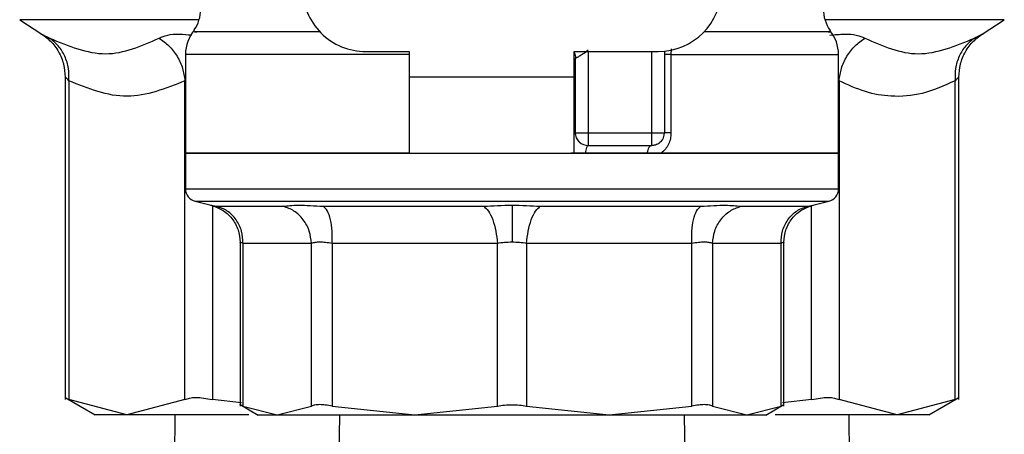
# Model space of a CAD drawing. Extents: x 0.4 to 10.6, y 0.4 to 8.1.
# Drawn here: x 7.7 to 7.8, y 2.9 to 2.9 of the extents above; entities that cross this region are included whole.
import ezdxf

# ---------------------------------------------------------------- set-up
doc = ezdxf.new("R2010")
doc.units = 0
doc.linetypes.add('SLD-SOLID', pattern=[0])
doc.layers.get('0').update_dxf_attribs({"linetype": 'CONTINUOUS'})

msp = doc.modelspace()

# ---------------------------------------------------------------- linework, layer by layer
at = {"color": 7, "linetype": 'SLD-SOLID'}
for p, q in [((7.712205608718245, 2.893145323858157), (7.714119130316783, 2.891903299687607)), ((7.795034977792231, 2.891903299687607), (7.79694849939077, 2.893145323858157)), ((7.726471189106229, 2.890144102232229), (7.726471189106229, 2.881657675823706)), ((7.742000500080673, 2.890406599940574), (7.745718783052677, 2.890406599940574)), ((7.745718783052677, 2.890406599940574), (7.745718783052677, 2.888219368911357)), ((7.759935735854262, 2.890406599940574), (7.767153608028342, 2.890406599940574)), ((7.759935735854262, 2.888219368911357), (7.759935735854262, 2.890406599940574)), ((7.760045115331441, 2.883407454128637), (7.760045115331441, 2.889834965062667)), ((7.767700407637592, 2.8904340099943), (7.767700407637592, 2.883407454128637)), ((7.768261547821919, 2.890141234117213), (7.768261547821919, 2.883407454128637)), ((7.782682919002787, 2.881657675823706), (7.782682919002787, 2.890141234117213)), ((7.716111492486031, 2.888237001300259), (7.716111492486031, 2.86045135487501)), ((7.745718783052677, 2.888219368911357), (7.759935735854262, 2.888219368911357)), ((7.745718783052677, 2.888219368911357), (7.745718783052677, 2.881657675823706)), ((7.759935735854262, 2.881657675823706), (7.759935735854262, 2.888219368911357)), ((7.793042583030768, 2.86045135487501), (7.793042583030768, 2.888236968708042)), ((7.716444519749983, 2.88788813421929), (7.716444487157767, 2.860456439260719)), ((7.726429536254073, 2.860456439260719), (7.726429503661856, 2.88788813421929)), ((7.782724571854943, 2.88788813421929), (7.782724571854943, 2.860456439260719)), ((7.792709620951248, 2.860456439260719), (7.792709588359032, 2.88788813421929)), ((7.761138714549943, 2.883407454128637), (7.766606808419092, 2.883407454128637)), ((7.761138714549943, 2.882313854910136), (7.766606808419092, 2.882313854910136)), ((7.726471189106229, 2.881660413569858), (7.726471189106229, 2.878574484774326)), ((7.745718783052677, 2.881657675823706), (7.726471189106229, 2.881657675823706)), ((7.745718783052677, 2.881657675823706), (7.759935735854262, 2.881657675823706)), ((7.760913860851175, 2.881657675823706), (7.759630118644037, 2.881657675823706)), ((7.766193571711356, 2.881657675823706), (7.760913860851175, 2.881657675823706)), ((7.767419690880456, 2.881657675823706), (7.766193571711356, 2.881657675823706)), ((7.782682919002787, 2.881657675823706), (7.767419690880456, 2.881657675823706)), ((7.782682919002787, 2.878574484774326), (7.782682919002787, 2.881660413569858)), ((7.754577054054508, 2.878577222520477), (7.754738157378613, 2.878577222520477)), ((7.727302779499625, 2.877515465897091), (7.72868051765795, 2.877175463898898)), ((7.72917412677055, 2.877082413121976), (7.73489194219934, 2.877082413121976)), ((7.738336972031691, 2.877082413121976), (7.752141046639918, 2.877082413121976)), ((7.757013061469097, 2.877082413121976), (7.770817103485108, 2.877082413121976)), ((7.774262165909675, 2.877082413121976), (7.779979981338465, 2.877082413121976)), ((7.780473525266633, 2.877175431306681), (7.781851328609391, 2.877515465897091)), ((7.731173007383015, 2.873993485842565), (7.731173007383015, 2.859878905191701)), ((7.731422761534871, 2.873897110659603), (7.731422728942655, 2.85988907396312)), ((7.737316640114949, 2.873897110659603), (7.731422761534871, 2.873897110659603)), ((7.737316672707164, 2.85988907396312), (7.737316640114949, 2.873897110659603)), ((7.739092329231667, 2.873897110659603), (7.739092264047234, 2.85988907396312)), ((7.753321536706499, 2.873897110659603), (7.739092329231667, 2.873897110659603)), ((7.753321536706499, 2.85988907396312), (7.753321536706499, 2.873897110659603)), ((7.755832636586948, 2.873897110659603), (7.755832571402515, 2.85988907396312)), ((7.770061844061781, 2.873897110659603), (7.755832636586948, 2.873897110659603)), ((7.770061844061781, 2.85988907396312), (7.770061844061781, 2.873897110659603)), ((7.77183743540185, 2.873897110659603), (7.771837402809634, 2.85988907396312)), ((7.777731346574145, 2.873897110659603), (7.77183743540185, 2.873897110659603)), ((7.777731346574145, 2.85988907396312), (7.777731346574145, 2.873897110659603)), ((7.777981100726, 2.859878905191701), (7.777981100726, 2.873992996959323)), ((7.716106408100322, 2.860630416510178), (7.718712970581682, 2.859125536116907)), ((7.721436995409811, 2.859129251629541), (7.716444487157767, 2.860456439260719)), ((7.726429536254073, 2.860456439260719), (7.721436995409811, 2.859129251629541)), ((7.731288546789035, 2.860182110577936), (7.72879696964602, 2.860456439260719)), ((7.780357105870779, 2.860456439260719), (7.777865561319981, 2.860182110577936)), ((7.787717080106987, 2.859129251629541), (7.782724571854943, 2.860456439260719)), ((7.792709620951248, 2.860456439260719), (7.787717080106987, 2.859129251629541)), ((7.790439899023121, 2.859124851680369), (7.793047667416477, 2.860630416510178)), ((7.73116955260811, 2.86001559694596), (7.73272247392789, 2.859119050265907)), ((7.731422728942655, 2.85988907396312), (7.734369717121019, 2.859129251629541)), ((7.734369717121019, 2.859129251629541), (7.737316672707164, 2.85988907396312)), ((7.739092264047234, 2.85988907396312), (7.746206884080759, 2.859129251629541)), ((7.746206884080759, 2.859129251629541), (7.753321536706499, 2.85988907396312)), ((7.755832571402515, 2.85988907396312), (7.76294719143604, 2.859129251629541)), ((7.76294719143604, 2.859129251629541), (7.770061844061781, 2.85988907396312)), ((7.771837402809634, 2.85988907396312), (7.774784390987998, 2.859129251629541)), ((7.774784390987998, 2.859129251629541), (7.777731346574145, 2.85988907396312)), ((7.776431634181125, 2.859119050265907), (7.777984522908689, 2.86001559694596)), ((7.725565842527832, 2.859129251629541), (7.725410377657109, 2.847854332989474)), ((7.739732505539999, 2.859129251629541), (7.739577040669276, 2.847854332989474)), ((7.769577034847524, 2.847854332989474), (7.7694215699768, 2.859129251629541)), ((7.78374369785969, 2.847854332989474), (7.783588232988967, 2.859129251629541))]:
    msp.add_line(p, q, dxfattribs=at)
at = {"color": 8, "linetype": 'SLD-SOLID'}
for p, q in [((7.72764809402904, 2.893145323858157), (7.712205608718245, 2.893145323858157)), ((7.79694849939077, 2.893145323858157), (7.781506014079975, 2.893145323858157)), ((7.76827269435982, 2.890633832871115), (7.768261547821919, 2.890141234117213)), ((7.761138714549943, 2.890406599940574), (7.761138714549943, 2.883407454128637)), ((7.766606808419092, 2.883407454128637), (7.766606808419092, 2.890406599940574)), ((7.768261547821919, 2.890141234117213), (7.782682919002787, 2.890141234117213)), ((7.727302779499625, 2.877515465897091), (7.781851328609391, 2.877515465897091)), ((7.728797034830453, 2.87711767789978), (7.72879696964602, 2.860456439260719)), ((7.780357105870779, 2.860456439260719), (7.780357073278563, 2.87711767789978))]:
    msp.add_line(p, q, dxfattribs=at)
at = {"color": 7, "linetype": 'SLD-SOLID'}
for centre, radius, start, end in [((7.742000493301258, 2.895874659496639), 0.005468066491688184, 179.9999999174694, 270.0000000000008), ((7.767153599163025, 2.895874659496639), 0.005468066491689072, 270.0000000000008, 0), ((7.724502680527855, 2.894078245796726), 0.00328083989501321, 326.4010386337067, 359.2043767401012), ((7.784651411936428, 2.894078245796726), 0.003280839895013266, 179.9999999732592, 214.6780556534366), ((7.729752024359876, 2.89014123792271), 0.003280839895014234, 140.1179263217284, 179.8026462234547), ((7.779402068104408, 2.89014123792271), 0.003280839895013348, 0, 39.31801409535065), ((7.766606792513856, 2.883407467895589), 0.001093613298338932, 315.000000153118, 1.768245914042952e-09), ((7.761138726022168, 2.883407467895589), 0.001093613298338347, 225.0000001531508, 270.0000000000008), ((7.7275647977632, 2.878577216911774), 0.00109361329833844, 179.966198999948, 256.1374075033536), ((7.781589294701083, 2.878577216911774), 0.00109361329833803, 283.8625924966481, 359.9500853472173)]:
    msp.add_arc(centre, radius, start, end, dxfattribs=at)
for points, knots in [([(7.713980548213992, 2.891989636468015), (7.714285976702237, 2.891775189810105), (7.714907420670971, 2.891338863182752), (7.715587073728726, 2.890404055865023), (7.716034758968854, 2.88933851337745), (7.716086163131991, 2.888580922440595), (7.716111427301598, 2.888208580887833)], [0, 0, 0, 0, 0.2457396210765892, 0.4999972539404242, 0.7542581493575481, 1, 1, 1, 1]), ([(7.714777199751746, 2.891557431090519), (7.716401301090758, 2.890888312072559), (7.719649497785127, 2.889550076501866), (7.722683255056079, 2.890888313716044), (7.724200130897241, 2.891557431090519)], [0, 0, 0, 0, 0.500000921073216, 1, 1, 1, 1]), ([(7.716444519749983, 2.88788813421929), (7.71644736927471, 2.888249086416382), (7.716453164766538, 2.888983207264503), (7.71612205177064, 2.890015173161645), (7.715572197805042, 2.890921934494824), (7.71503924286239, 2.891347962018175), (7.714777199751746, 2.891557431090519)], [0, 0, 0, 0, 0.2458412808982772, 0.500003078219286, 0.754161678202754, 1, 1, 1, 1]), ([(7.724200130897241, 2.891557431090519), (7.724494249485194, 2.891347963056625), (7.725092437022284, 2.890921940450688), (7.725781265190259, 2.890015173306591), (7.72627037077162, 2.888983213782235), (7.726377051300962, 2.888249087309244), (7.726429503661856, 2.88788813421929)], [0, 0, 0, 0, 0.2458416556394507, 0.5000004097835209, 0.754161709591322, 1, 1, 1, 1]), ([(7.782724571854943, 2.88788813421929), (7.782777021492417, 2.888249088521471), (7.78288369712674, 2.888983221892097), (7.783372849269484, 2.890015166120537), (7.784061666810338, 2.890921931087909), (7.784659837651378, 2.891347961598939), (7.784953944619557, 2.891557431090519)], [0, 0, 0, 0, 0.2458389270694982, 0.5000039037370313, 0.7541633160898803, 1, 1, 1, 1]), ([(7.784953944619557, 2.891557431090519), (7.786470785944084, 2.890888321524637), (7.789504527288396, 2.889550076501204), (7.792752738657931, 2.890888304263635), (7.794376875765052, 2.891557431090519)], [0, 0, 0, 0, 0.4999903262590301, 1, 1, 1, 1]), ([(7.794376908357268, 2.891557431090519), (7.794114869080295, 2.891347960302205), (7.79358191809917, 2.890921926222739), (7.793032004802056, 2.89001518792708), (7.792700963962514, 2.888983199892783), (7.792706723772828, 2.888249085108614), (7.792709555766816, 2.88788813421929)], [0, 0, 0, 0, 0.2458378552700977, 0.4999995713522691, 0.7541588818604654, 1, 1, 1, 1]), ([(7.793042680807416, 2.888208580887833), (7.793067948441116, 2.888580920837484), (7.79311935937718, 2.88933850445504), (7.793566989346402, 2.890404074800885), (7.794246691764691, 2.891338852882565), (7.794868134605088, 2.891775187660502), (7.795173559895022, 2.891989636468015)], [0, 0, 0, 0, 0.2457414453713916, 0.4999992435476585, 0.7542607846123356, 1, 1, 1, 1]), ([(7.759896005942855, 2.890374594384379), (7.759909543983866, 2.890354218311411), (7.759968629933566, 2.890265288190613), (7.760026947963142, 2.890080914365595), (7.760039059407063, 2.889916949990531), (7.760045115331441, 2.889834965062667)], [0, 0, 0, 0, 0.1293811319308896, 0.5646760153411586, 1, 1, 1, 1]), ([(7.761138714549943, 2.890509428382321), (7.760991336996677, 2.890403944351748), (7.760718503101137, 2.89020866618122), (7.76040614001785, 2.890023075487063), (7.76022446094282, 2.889925097528112), (7.760123451532784, 2.889873272211244), (7.760057587254763, 2.889840877733091), (7.760049270921933, 2.889836935138683), (7.760045115331441, 2.889834965062667)], [0, 0, 0, 0, 0.2882257141346597, 0.5335802002365456, 0.6524475609918801, 0.7691170237717702, 0.8846300261556146, 1, 1, 1, 1]), ([(7.768261547821919, 2.890141234117213), (7.768180543409687, 2.890141226941697), (7.768018557960624, 2.890141212592735), (7.767841290873445, 2.890141124689542), (7.767722684041546, 2.890141106663534), (7.76770783264628, 2.890141082991201), (7.767700407637592, 2.890141071156133)], [0, 0, 0, 0, 0.2500267433041745, 0.4999813365259044, 0.7500138637938809, 1, 1, 1, 1]), ([(7.726429503661856, 2.88788813421929), (7.724768907536411, 2.887219953686729), (7.721440704621553, 2.885880771713433), (7.718112251770655, 2.887218074400815), (7.716444519749983, 2.88788813421929)], [0, 0, 0, 0, 0.4989467793660578, 1, 1, 1, 1]), ([(7.792709588359032, 2.88788813421929), (7.79177053894646, 2.88746811541679), (7.789946753071635, 2.886652370953395), (7.787354238562045, 2.88645762611101), (7.784957105101544, 2.886858167855103), (7.783477303697126, 2.887540865716176), (7.782724571854943, 2.88788813421929)], [0, 0, 0, 0, 0.2840883344939126, 0.5517455042473851, 0.7719860034279855, 0.9999999999999999, 0.9999999999999999, 0.9999999999999999, 0.9999999999999999]), ([(7.760045115331441, 2.883407454128637), (7.760061552450003, 2.883407454128637), (7.760094428008459, 2.883407454128637), (7.760347336084729, 2.883407454128637), (7.760708814530279, 2.883407454128637), (7.760995418383114, 2.883407454128637), (7.761138714549943, 2.883407454128637)], [0, 0, 0, 0, 0.2499899520014429, 0.4999999999999999, 0.750010047998557, 1, 1, 1, 1]), ([(7.76036543163112, 2.882634171209815), (7.760317656272168, 2.88268766508051), (7.760222107404759, 2.882794650749909), (7.760122699078447, 2.88298661891639), (7.760057250994835, 2.883192648690731), (7.760049160668268, 2.883335850268173), (7.760045115331441, 2.883407454128637)], [0, 0, 0, 0, 0.2500150246990666, 0.5000203655034846, 0.749999457947047, 1, 1, 1, 1]), ([(7.761138714549943, 2.883407454128637), (7.761138714549943, 2.883264157961809), (7.761138714549943, 2.882977554108974), (7.761138714549941, 2.882616075663424), (7.761138714549943, 2.882363167587153), (7.761138714549943, 2.882330292028697), (7.761138714549943, 2.882313854910136)], [0, 0, 0, 0, 0.2499899520014429, 0.4999999999999999, 0.750010047998557, 1, 1, 1, 1]), ([(7.766606808419092, 2.882313854910136), (7.766606808419092, 2.882330292028697), (7.766606808419092, 2.882363167587153), (7.766606808419092, 2.882616075663424), (7.766606808419092, 2.882977554108974), (7.766606808419092, 2.883264157961809), (7.766606808419092, 2.883407454128637)], [0, 0, 0, 0, 0.2499899520014429, 0.4999999999999999, 0.750010047998557, 1, 1, 1, 1]), ([(7.766606808419092, 2.883407454128637), (7.76675010458592, 2.883407454128637), (7.767036708438756, 2.883407454128637), (7.767398186884305, 2.883407454128637), (7.767651094960575, 2.883407454128637), (7.767683970519031, 2.883407454128637), (7.767700407637592, 2.883407454128637)], [0, 0, 0, 0, 0.2499899520014429, 0.4999999999999999, 0.750010047998557, 1, 1, 1, 1]), ([(7.768261547821919, 2.883407454128637), (7.768251202244342, 2.883240129210759), (7.768230371123181, 2.882903215625081), (7.768055154088726, 2.882425641663733), (7.767792798690359, 2.881989068291597), (7.767544882801372, 2.881768870654077), (7.767419690880456, 2.881657675823706)], [0, 0, 0, 0, 0.241792830202239, 0.4868568916581363, 0.7408743275769187, 1, 1, 1, 1]), ([(7.768261547821919, 2.883407454128637), (7.76818054290945, 2.883407457814968), (7.76801853648363, 2.883407465187475), (7.767841285270726, 2.883407409898876), (7.76772267087471, 2.883407424446562), (7.767707829430743, 2.883407422506561), (7.767700407637592, 2.88340742153642)], [0, 0, 0, 0, 0.2500130788793982, 0.5000156667384129, 0.7499717474443535, 1, 1, 1, 1]), ([(7.760913860851175, 2.881657675823706), (7.760925165791292, 2.881751036770194), (7.76094777610878, 2.881937762274188), (7.761002696654567, 2.882146551189904), (7.761067641004865, 2.882287294558037), (7.761115086933039, 2.882305000855004), (7.76113881232659, 2.882313854910136)], [0, 0, 0, 0, 0.2499960553629086, 0.5000017800869471, 0.7499752876821408, 1, 1, 1, 1]), ([(7.766606612865795, 2.882313854910136), (7.766563047728629, 2.882304992718112), (7.766475904368432, 2.882287265672085), (7.766356734174385, 2.882146581216479), (7.766255939450933, 2.88193776229161), (7.766214360559839, 2.881751036192112), (7.766193571711356, 2.881657675823706)], [0, 0, 0, 0, 0.2499660001702657, 0.5000070837932079, 0.7500107216806785, 1, 1, 1, 1]), ([(7.767380091337913, 2.882634171209815), (7.767326597467219, 2.882586395850864), (7.76721961179782, 2.882490846983455), (7.767027643631339, 2.882391438657141), (7.766821613856997, 2.88232599057353), (7.766678412279556, 2.882317900246961), (7.766606808419092, 2.882313854910136)], [0, 0, 0, 0, 0.2500150246990666, 0.5000203655034846, 0.749999457947047, 1, 1, 1, 1]), ([(7.726471189106229, 2.881657675823706), (7.726575798179433, 2.881657675823706), (7.726785016919886, 2.881657675823706), (7.728456204122687, 2.881657675823706), (7.731053773505035, 2.881657675823706), (7.734576010935861, 2.881657675823706), (7.738861357860631, 2.881657675823706), (7.743752121157319, 2.881657675823706), (7.749058510285538, 2.881657675823706), (7.75273753947589, 2.881657675823706), (7.754577054054508, 2.881657675823706)], [0, 0, 0, 0, 0.1249999502004918, 0.2500006102387441, 0.375000147637458, 0.5000003135286986, 0.6249999078355795, 0.750000097348591, 0.8750000497995083, 1, 1, 1, 1]), ([(7.754577054054508, 2.881657675823706), (7.75641656889773, 2.881657675823706), (7.760095588204354, 2.881657675823706), (7.765401963951377, 2.881657675823706), (7.770292721100931, 2.881657675823706), (7.774578092859138, 2.881657675823706), (7.778100342613523, 2.881657675823706), (7.780697854885543, 2.881657675823706), (7.782369103097614, 2.881657675823706), (7.782578313958943, 2.881657675823706), (7.782682919002786, 2.881657675823706)], [0, 0, 0, 0, 0.1249999839410572, 0.2499992625453832, 0.3749994857990248, 0.4999996854308889, 0.6249998850627531, 0.749999107637918, 0.8750000160589427, 1, 1, 1, 1]), ([(7.728620026504897, 2.877189837066191), (7.728961041894014, 2.87707736986061), (7.729663610500591, 2.87684566205377), (7.730501996706585, 2.876075099501317), (7.731068564317929, 2.875086411893944), (7.731138862423856, 2.874348947040377), (7.731173007383015, 2.873990748096413)], [0, 0, 0, 0, 0.2425298313059193, 0.4996661472547695, 0.7569795267995969, 1, 1, 1, 1]), ([(7.731422761534871, 2.873897110659603), (7.731401422874637, 2.874252160598782), (7.731357490486471, 2.874983143311634), (7.730867367864692, 2.87596494101174), (7.730121894378491, 2.876733430568371), (7.729483951179394, 2.876968301013277), (7.729174094178335, 2.87708238052976)], [0, 0, 0, 0, 0.242856766813709, 0.4999975458387645, 0.7571425462513279, 1, 1, 1, 1]), ([(7.73489194219934, 2.877082413121976), (7.735068305386522, 2.877108904497589), (7.735420326058717, 2.877161781245847), (7.73622509002824, 2.877182728586966), (7.737191370982892, 2.877163223289186), (7.737954830604634, 2.877109369201189), (7.738336972031691, 2.877082413121976)], [0, 0, 0, 0, 0.2476996412217402, 0.4944081335730287, 0.7469314789647118, 1, 1, 1, 1]), ([(7.737316640114949, 2.873897110659603), (7.737275682462167, 2.874252162762037), (7.737191357140857, 2.874983158817385), (7.736646934389515, 2.875964927580329), (7.735858963915179, 2.876733427264784), (7.735208084431316, 2.876968321405095), (7.73489194219934, 2.877082413121976)], [0, 0, 0, 0, 0.2428547365422234, 0.4999994457665233, 0.7571419976750252, 1, 1, 1, 1]), ([(7.739092329231667, 2.873897110659603), (7.739103127873167, 2.874252159829782), (7.739125360246761, 2.874983139351117), (7.738976609939178, 2.87596495347239), (7.738710293328062, 2.876733411555979), (7.738459016801384, 2.876968296928183), (7.738336972031691, 2.87708238052976)], [0, 0, 0, 0, 0.2428583359482833, 0.4999996763110046, 0.7571503189803351, 1, 1, 1, 1]), ([(7.752141046639918, 2.877082413121976), (7.752534714015956, 2.877109714516716), (7.753320846666186, 2.877164233938715), (7.754158745344739, 2.877172093963628), (7.754577054054508, 2.877176017966571)], [0, 0, 0, 0, 0.5007645667965458, 1, 1, 1, 1]), ([(7.752141046639918, 2.877082413121976), (7.752278306715398, 2.87696833535286), (7.75256090518855, 2.876733465866885), (7.752929776995614, 2.875964935267884), (7.753209580990602, 2.874983154474406), (7.7532849359023, 2.874252162446802), (7.753321536706499, 2.873897110659603)], [0, 0, 0, 0, 0.2428557897331007, 0.5000046454479984, 0.7571461281096483, 1, 1, 1, 1]), ([(7.754577054054508, 2.877176017966571), (7.754995294610466, 2.877172091598239), (7.755833184622065, 2.877164225635073), (7.756619328556948, 2.877109714512891), (7.757013061469097, 2.877082413121976)], [0, 0, 0, 0, 0.499159257383571, 1, 1, 1, 1]), ([(7.754577054054508, 2.877176017966571), (7.754577054054508, 2.877058921547196), (7.754577054054508, 2.876818061348896), (7.754577054054508, 2.876047752858776), (7.754577054054508, 2.875069794297199), (7.754577054054508, 2.874343516097863), (7.754577054054508, 2.873990748096413)], [0, 0, 0, 0, 0.2433125470238897, 0.5004790807231941, 0.7573725928488781, 1, 1, 1, 1]), ([(7.755832636586948, 2.873897110659603), (7.755869239783468, 2.874252160783909), (7.75594459905879, 2.874983143938756), (7.756224358383002, 2.875964935562417), (7.756593202551292, 2.876733433490168), (7.756875799904593, 2.876968301693864), (7.757013061469097, 2.87708238052976)], [0, 0, 0, 0, 0.2428574872605358, 0.4999990707312613, 0.7571424183440494, 1, 1, 1, 1]), ([(7.770061844061781, 2.873897143251819), (7.770051043912679, 2.8742521926631), (7.77002880843522, 2.874983172680819), (7.770177582366912, 2.875964978251196), (7.770443804242323, 2.876733446378458), (7.770695065759667, 2.876968330094869), (7.770817103485108, 2.877082413121976)], [0, 0, 0, 0, 0.2428598019587452, 0.5000026945510561, 0.7571512958732278, 1, 1, 1, 1]), ([(7.770817103485108, 2.877082413121976), (7.771202059690092, 2.877109334031021), (7.77197100799821, 2.877163108427163), (7.773276875048899, 2.877193695513542), (7.773871940128739, 2.877126486663995), (7.774262165909675, 2.877082413121976)], [0, 0, 0, 0, 0.256557726663322, 0.5124729184735858, 1, 1, 1, 1]), ([(7.77183743540185, 2.873897110659603), (7.771878408065966, 2.874252160255192), (7.771962763161167, 2.87498314133936), (7.772507144017063, 2.875964946389711), (7.773295104786339, 2.876733433940659), (7.773946010709029, 2.87696830161972), (7.774262165909675, 2.87708238052976)], [0, 0, 0, 0, 0.2428552814288392, 0.4999938575359672, 0.757139185887254, 1, 1, 1, 1]), ([(7.777731346574145, 2.873897110659603), (7.777752685691032, 2.874252161017366), (7.777796619196323, 2.874983147536379), (7.778286738762069, 2.875964943200292), (7.779032215778622, 2.876733416820971), (7.779670137175413, 2.876968319013291), (7.779979981338465, 2.877082413121976)], [0, 0, 0, 0, 0.242856158831226, 0.4999983080795941, 0.7571446787379648, 1, 1, 1, 1]), ([(7.777981100726, 2.873990748096413), (7.778015248459591, 2.874348945277019), (7.778085551777887, 2.87508640125878), (7.778652072849286, 2.876075120832258), (7.779490497047303, 2.876845652335431), (7.780193068583094, 2.877077367526411), (7.780534081604118, 2.877189837066191)], [0, 0, 0, 0, 0.2430199876507004, 0.5003292970586086, 0.7574706528125749, 1, 1, 1, 1]), ([(7.739092329231667, 2.873897110659603), (7.738898704288509, 2.873923695816707), (7.738512467064976, 2.87397672708995), (7.738014775786099, 2.873996909803054), (7.737595847897936, 2.873976727230443), (7.737409872017531, 2.873923695894073), (7.737316640114949, 2.873897110659603)], [0, 0, 0, 0, 0.2506641766503364, 0.5000173740545569, 0.7493528119141516, 1, 1, 1, 1]), ([(7.754577054054508, 2.873990748096413), (7.754361997481501, 2.873986767005537), (7.75392954923586, 2.873978761596814), (7.75352493581607, 2.873924425438695), (7.753321536706499, 2.873897110659603)], [0, 0, 0, 0, 0.4973001397819348, 1, 1, 1, 1]), ([(7.755832636586948, 2.873897110659603), (7.755629206240377, 2.873924425429436), (7.755224575524603, 2.873978755548098), (7.75479210006664, 2.873986765294592), (7.754577054054508, 2.873990748096413)], [0, 0, 0, 0, 0.5027555710460714, 1, 1, 1, 1]), ([(7.77183743540185, 2.873897110659603), (7.771744216460646, 2.873923695999458), (7.771558264245853, 2.873976728170421), (7.771139329351448, 2.873996908791601), (7.770641668183711, 2.873976731280927), (7.770255447583057, 2.873923696018976), (7.770061844061781, 2.873897110659603)], [0, 0, 0, 0, 0.2506512702300098, 0.4999966555894835, 0.7493598012021186, 1, 1, 1, 1]), ([(7.716111492486031, 2.860627483210731), (7.716125895174521, 2.860620115520023), (7.716154983449529, 2.860605235422212), (7.716347362261621, 2.860506358523653), (7.716444487157767, 2.860456439260719)], [0, 0, 0, 0, 0.4951372498434527, 1, 1, 1, 1]), ([(7.726429536254073, 2.860456439260719), (7.726553628750009, 2.860504842191304), (7.726800628564752, 2.860601185767904), (7.727360181743474, 2.860638274837444), (7.72802578575978, 2.860601185328652), (7.728539086354518, 2.860504842233209), (7.72879696964602, 2.860456439260719)], [0, 0, 0, 0, 0.2512025107765296, 0.5000058477055772, 0.7488018929889801, 1, 1, 1, 1]), ([(7.780357105870779, 2.860456439260719), (7.780615000228999, 2.860504842082535), (7.781128314473698, 2.860601183305715), (7.781793929727799, 2.860638275691882), (7.782353439978376, 2.860601183431001), (7.782600464419049, 2.860504842076452), (7.782724571854943, 2.860456439260719)], [0, 0, 0, 0, 0.2512046733191768, 0.4999990617844405, 0.748794758053045, 1, 1, 1, 1]), ([(7.792709620951248, 2.860456439260719), (7.792806683384238, 2.860506309492198), (7.792999057498669, 2.860605150427068), (7.793028162813608, 2.860620084252587), (7.793042583030768, 2.860627483210731)], [0, 0, 0, 0, 0.5045503823387311, 1, 1, 1, 1]), ([(7.731422728942655, 2.85988907396312), (7.731349986688604, 2.859925414053346), (7.731205221879382, 2.859997734691432), (7.731183688135292, 2.860008356775052), (7.731172974790799, 2.860013641412994)], [0, 0, 0, 0, 0.5024857521831146, 1, 1, 1, 1]), ([(7.739092264047234, 2.85988907396312), (7.738898698956113, 2.859924635932393), (7.738513216009582, 2.859995457239173), (7.738014686699051, 2.860022652712411), (7.737594466580726, 2.859995418986045), (7.737409570208853, 2.859924636975435), (7.737316672707164, 2.85988907396312)], [0, 0, 0, 0, 0.2511947921334868, 0.5002519207600429, 0.7489115250646741, 1, 1, 1, 1]), ([(7.753321536706499, 2.85988907396312), (7.753524132976798, 2.859924352744369), (7.753927499387696, 2.859994592316659), (7.754577043673088, 2.860021561435898), (7.755226595421118, 2.859994588779931), (7.755629964119009, 2.859924352705281), (7.755832571402515, 2.85988907396312)], [0, 0, 0, 0, 0.2511319540477139, 0.5000002952505698, 0.7488561148554091, 0.9999999999999999, 0.9999999999999999, 0.9999999999999999, 0.9999999999999999]), ([(7.771837402809634, 2.85988907396312), (7.771744438210959, 2.859924635909824), (7.77155930121644, 2.859995456760192), (7.77113895026374, 2.860022653041779), (7.770640473160212, 2.85999541778301), (7.770255346116433, 2.859924636895755), (7.770061844061781, 2.85988907396312)], [0, 0, 0, 0, 0.2511921096423504, 0.500243672209629, 0.7489039582783348, 1, 1, 1, 1]), ([(7.777731346574145, 2.85988907396312), (7.777804136787132, 2.859925380812394), (7.777948502498611, 2.85999738862652), (7.777970295774153, 2.860008254292612), (7.777981100726, 2.860013641412994)], [0, 0, 0, 0, 0.5042070741224448, 1, 1, 1, 1]), ([(7.721436995409811, 2.859129251629541), (7.720643926295165, 2.859129251629541), (7.719057784738366, 2.859129251629541), (7.718823606625145, 2.859129251629541), (7.718706517322897, 2.859129251629541)], [0, 0, 0, 0, 0.4999989510682605, 1, 1, 1, 1]), ([(7.731939217790946, 2.859129251629541), (7.73100943324761, 2.859129251629541), (7.728225976017185, 2.859129251629541), (7.724527729942577, 2.859129251629541), (7.722467240318741, 2.859129251629541), (7.721436995409811, 2.859129251629541)], [0, 0, 0, 0, 0.2005086098249283, 0.6002542672706073, 1, 1, 1, 1]), ([(7.732704776354556, 2.859129251629541), (7.732776168888226, 2.859129251629541), (7.732918953585525, 2.859129251629541), (7.733886130111373, 2.859129251629541), (7.734369717121019, 2.859129251629541)], [0, 0, 0, 0, 0.5000012958127101, 1, 1, 1, 1]), ([(7.734369717121019, 2.859129251629541), (7.734992424647422, 2.859129251629541), (7.736237838669237, 2.859129251629541), (7.73902446507788, 2.859129251629541), (7.742330367973985, 2.859129251629541), (7.744914712319536, 2.859129251629541), (7.746206884080759, 2.859129251629541)], [0, 0, 0, 0, 0.2499996157596475, 0.4999988176038546, 0.7499994884262304, 1, 1, 1, 1]), ([(7.746206884080759, 2.859129251629541), (7.747560919776485, 2.859129251629541), (7.750268991940009, 2.859129251629541), (7.754577053815745, 2.859129251629541), (7.758885106678444, 2.859129251629541), (7.761593166723946, 2.859129251629541), (7.76294719143604, 2.859129251629541)], [0, 0, 0, 0, 0.2500003833506541, 0.5000009092512079, 0.7500014351517618, 1, 1, 1, 1]), ([(7.76294719143604, 2.859129251629541), (7.764239377216125, 2.859129251629541), (7.766823733344285, 2.859129251629541), (7.77012960916458, 2.859129251629541), (7.772916273843871, 2.859129251629541), (7.77416168593057, 2.859129251629541), (7.774784390987998, 2.859129251629541)], [0, 0, 0, 0, 0.2500018343784338, 0.5000006830947102, 0.7500007373688676, 1, 1, 1, 1]), ([(7.774784390987998, 2.859129251629541), (7.77526798071314, 2.859129251629541), (7.776235162309709, 2.859129251629541), (7.776377920105801, 2.859129251629541), (7.776449299162243, 2.859129251629541)], [0, 0, 0, 0, 0.4999988904447344, 1, 1, 1, 1]), ([(7.787717080106987, 2.859129251629541), (7.786686835198057, 2.859129251629541), (7.784626345574223, 2.859129251629541), (7.780928099499612, 2.859129251629541), (7.778144642269189, 2.859129251629541), (7.777214857725853, 2.859129251629541)], [0, 0, 0, 0, 0.3997457327293927, 0.7994913901750716, 1, 1, 1, 1]), ([(7.790447558193901, 2.859129251629541), (7.790330484780248, 2.859129251629541), (7.790096338233448, 2.859129251629541), (7.788510165515737, 2.859129251629541), (7.787717080106987, 2.859129251629541)], [0, 0, 0, 0, 0.5000005989927532, 1, 1, 1, 1])]:
    msp.add_open_spline(points, degree=3, knots=knots, dxfattribs=at)
at = {"color": 8, "linetype": 'SLD-SOLID'}
for points, knots in [([(7.714119130316783, 2.891903332279824), (7.714147555596321, 2.891888642859088), (7.714204884851253, 2.891859016640461), (7.71458536911129, 2.891658517658679), (7.714777199751746, 2.891557431090519)], [0, 0, 0, 0, 0.4958250298249396, 0.9999999999999999, 0.9999999999999999, 0.9999999999999999, 0.9999999999999999]), ([(7.724200130897241, 2.891557431090519), (7.724428141087936, 2.891655039015012), (7.724880793584409, 2.891848813120296), (7.725861861565172, 2.891937066804156), (7.726654794782582, 2.891864662442239), (7.72701655465797, 2.891831629404438)], [0, 0, 0, 0, 0.3556378742407106, 0.7060227050624663, 1, 1, 1, 1]), ([(7.738084512725901, 2.892109771376503), (7.736928068573013, 2.892109771376503), (7.733241086116036, 2.892109771376503), (7.729383190244008, 2.892109771376503), (7.726948308313359, 2.892109771376503), (7.72735086937501, 2.892109771376503), (7.727442665291059, 2.892109771376503)], [0, 0, 0, 0, 0.1660366729356797, 0.5293591556499114, 0.8926798651096588, 1, 1, 1, 1]), ([(7.781791717446171, 2.892109738784287), (7.781865256588646, 2.892109738518834), (7.782301908314878, 2.892109736942658), (7.780184627645463, 2.892109785480044), (7.776422933483199, 2.892109769436164), (7.77255677432384, 2.892109770847202), (7.771106522363938, 2.892109771376503)], [0, 0, 0, 0, 0.07225770250427725, 0.4290429487019244, 0.7858257902651763, 1, 1, 1, 1]), ([(7.781928604753727, 2.891816897722767), (7.782362250369649, 2.891857457629023), (7.783228844138326, 2.891938512206145), (7.784273323577297, 2.891850089135619), (7.784725897515172, 2.891655488328859), (7.784953944619557, 2.891557431090519)], [0, 0, 0, 0, 0.3319571870771192, 0.6633804637380574, 1, 1, 1, 1]), ([(7.794376875765052, 2.891557431090519), (7.794556063718415, 2.891652089949768), (7.794911986515327, 2.891840111774362), (7.795090034997805, 2.891930877751457), (7.795035054028117, 2.891903386695005), (7.795034945200014, 2.891903332279824)], [0, 0, 0, 0, 0.5029508117985776, 0.9990161519524657, 0.9999999999999999, 0.9999999999999999, 0.9999999999999999, 0.9999999999999999]), ([(7.745718783052677, 2.890141234117213), (7.744473493592709, 2.890141247556576), (7.741648930737474, 2.890141278039709), (7.737684717080003, 2.890141263595549), (7.733921839426124, 2.890141266739367), (7.73083081215557, 2.890141269703599), (7.728472199290864, 2.890141254702855), (7.727022056350306, 2.890141311741695), (7.726388380978563, 2.890141298803899), (7.726521530176781, 2.890141299229241), (7.726544195670257, 2.890141299301646)], [0, 0, 0, 0, 0.1127480610663829, 0.2557349078472761, 0.3987204977083744, 0.5417071157106175, 0.6846933231202437, 0.8276796837766622, 0.9706665525914525, 1, 1, 1, 1]), ([(7.716444519749983, 2.88788813421929), (7.716354146819856, 2.88798240918773), (7.716177337171684, 2.888166852958423), (7.716083124830134, 2.888262566306854), (7.71611155763776, 2.888234133218269), (7.716111590262679, 2.888234100593027)], [0, 0, 0, 0, 0.5108443281645009, 0.9994387235791872, 1, 1, 1, 1]), ([(7.793042485254119, 2.888234100593027), (7.79302725656841, 2.888218411835853), (7.79299608929781, 2.888186302975671), (7.792806527889928, 2.887989021635208), (7.792709588359032, 2.88788813421929)], [0, 0, 0, 0, 0.4886114638032509, 0.9999999999999999, 0.9999999999999999, 0.9999999999999999, 0.9999999999999999]), ([(7.726477088297338, 2.878577222520477), (7.726475123735339, 2.878577222520477), (7.726296049285605, 2.878577222520477), (7.72692614138573, 2.878577222520477), (7.728439604661731, 2.878577222520477), (7.731084942315403, 2.878577222520477), (7.734595744997521, 2.878577222520477), (7.738881546638917, 2.878577222520477), (7.743766407034031, 2.878577222520477), (7.749066226109256, 2.878577222520477), (7.752740112488237, 2.878577222520477), (7.754577054054508, 2.878577222520477)], [0, 0, 0, 0, 0.001384630442483662, 0.1262123234165438, 0.2510380353799522, 0.3758658455310597, 0.5006922880666392, 0.625519221950646, 0.7503464538213896, 0.8751733372141325, 1, 1, 1, 1]), ([(7.754738157378613, 2.878577222520477), (7.756573694483766, 2.878577222520477), (7.760244755929189, 2.878577222520477), (7.765532576332779, 2.878577222520477), (7.770401768674732, 2.878577222520477), (7.774663394595602, 2.878577222520477), (7.778161652035586, 2.878577222520477), (7.780735401545533, 2.878577222520477), (7.782379681541402, 2.878577222520477), (7.782577151992338, 2.878577222520477), (7.782675162055358, 2.878577222520477)], [0, 0, 0, 0, 0.125228592666481, 0.2504563144553052, 0.3756852911517633, 0.5009134339602844, 0.6261415006726677, 0.7513697855513778, 0.8765979270734886, 1, 1, 1, 1]), ([(7.728680550250167, 2.877175561675546), (7.728700536703536, 2.877171865052635), (7.728740898331448, 2.877164399910336), (7.729028793056775, 2.877109916959114), (7.72917412677055, 2.877082413121976)], [0, 0, 0, 0, 0.495184520632257, 1, 1, 1, 1]), ([(7.779979981338465, 2.877082413121976), (7.780114397760217, 2.877107911566571), (7.780382673074874, 2.877158802693992), (7.780515984554556, 2.877183288211492), (7.780474220731401, 2.877175694062214), (7.780473492674417, 2.877175561675546)], [0, 0, 0, 0, 0.4966425357676268, 0.9912251108726661, 1, 1, 1, 1]), ([(7.731422761534871, 2.873897110659603), (7.731350019498803, 2.873924425411915), (7.731205362261639, 2.873978744438669), (7.731183751167503, 2.873986762153107), (7.731173007383015, 2.873990748096413)], [0, 0, 0, 0, 0.5028579108358626, 1, 1, 1, 1]), ([(7.777981100726, 2.87399019402874), (7.777970270787221, 2.873986274419769), (7.777948553094716, 2.873978414277242), (7.77780387712891, 2.873924259920482), (7.777731346574145, 2.873897110659603)], [0, 0, 0, 0, 0.498668943668403, 1, 1, 1, 1])]:
    msp.add_open_spline(points, degree=3, knots=knots, dxfattribs=at)

doc.saveas('drawing.dxf')
